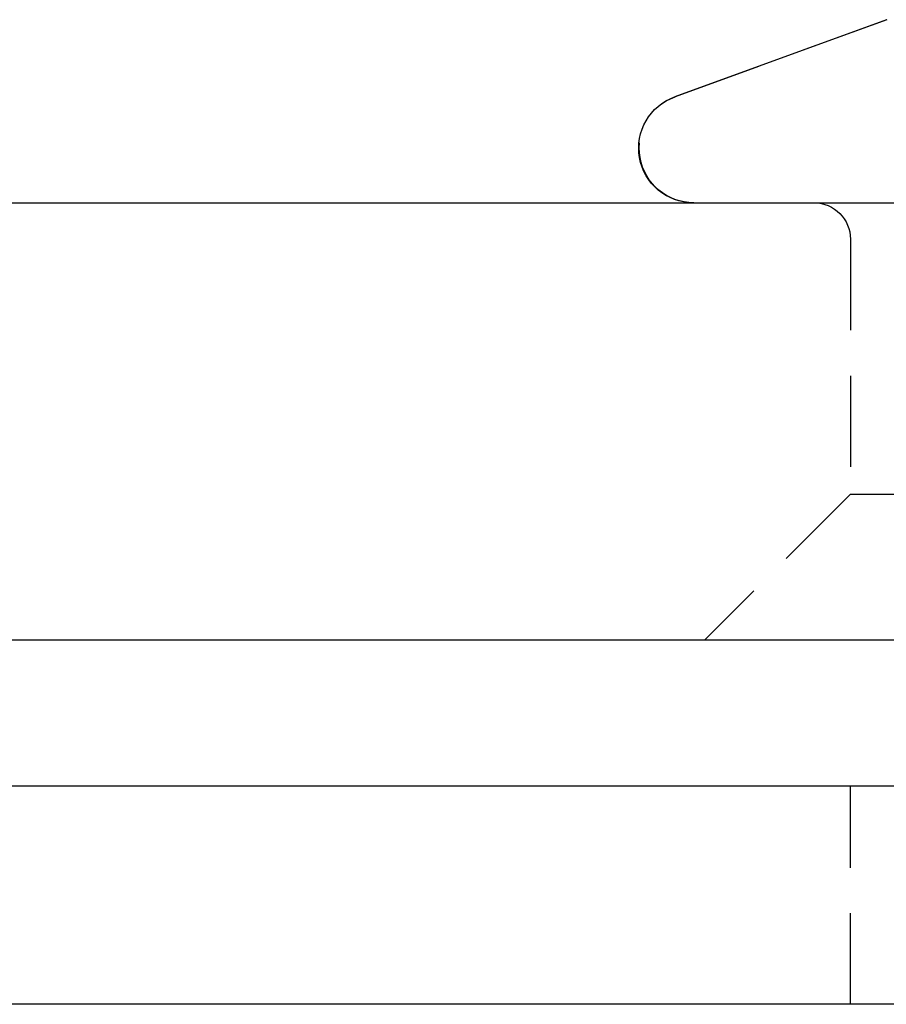
# Model space of a CAD drawing. Extents: x 199 to 1484, y 515 to 981.
# Drawn here: x 315 to 326, y 921 to 935 of the extents above; entities that cross this region are included whole.
import ezdxf

# ---------------------------------------------------------------- set-up
doc = ezdxf.new("R2010")
doc.units = 0
doc.header["$LTSCALE"] = 5
doc.linetypes.add('VERDECKT', pattern=[0.375, 0.25, -0.125])
doc.layers.get('0').update_dxf_attribs({"linetype": 'CONTINUOUS'})
doc.layers.add('STEMPEL', color=3, linetype='CONTINUOUS')

# ---------------------------------------------------------------- blocks, each defined once
blk = doc.blocks.new('A$CD0E175B0')
at = {"extrusion": (0, 1, -2e-16)}
for p, q in [((315.702, 16.512), (312.796, 15.455)), ((196.775, 14), (376.057, 14)), ((196.209, 8), (450.209, 8)), ((188.209, 6), (323.209, 6)), ((323.209, 3), (188.209, 3)), ((323.209, 3), (188.209, 3))]:
    blk.add_line(p, q, dxfattribs=at)
at = {"color": 1, "linetype": 'VERDECKT', "extrusion": (0, 1, -2e-16)}
for p, q in [((315.708, 16.512), (312.802, 15.455)), ((315.209, 13.5), (315.209, 10)), ((315.209, 10), (313.209, 8)), ((315.209, 10), (323.209, 10)), ((315.209, 3), (315.209, 6))]:
    blk.add_line(p, q, dxfattribs=at)
at = {"extrusion": (0, -2e-16, -1)}
blk.add_arc((-313.052, 14.75), 0.75, 270, 70, dxfattribs=at)
at = {"color": 1, "linetype": 'VERDECKT', "extrusion": (0, -2e-16, -1)}
for centre, radius, start, end in [((-313.059, 14.75), 0.75, 270, 70), ((-314.709, 13.5), 0.5, 90, 180)]:
    blk.add_arc(centre, radius, start, end, dxfattribs=at)

msp = doc.modelspace()

# ---------------------------------------------------------------- block references
at = {"layer": 'STEMPEL'}
msp.add_blockref('A$CD0E175B0', (10.767, 918.336), dxfattribs=at)

doc.saveas('drawing.dxf')
